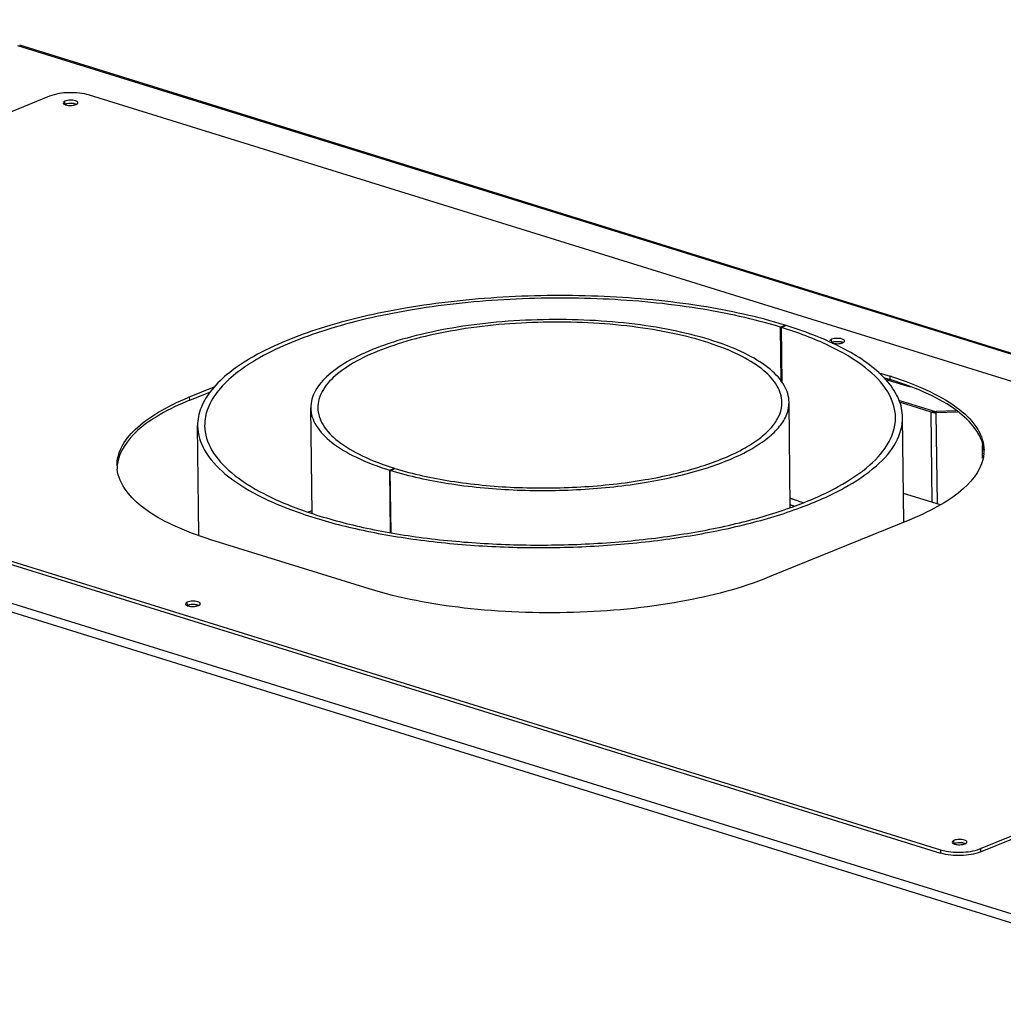
# Model space of a CAD drawing. Units: millimetres. Extents: x 0 to 7000, y 0 to 4950.
# Drawn here: x 2671 to 2949, y 1556 to 1834 of the extents above; entities that cross this region are included whole.
import ezdxf

# ---------------------------------------------------------------- set-up
doc = ezdxf.new("R2010")
doc.units = ezdxf.units.MM
doc.header["$LTSCALE"] = 385
for name, color, linetype in [('P005A00000000TEKEN', 7, 'CONTINUOUS'), ('P008A00013058TEKEN', 7, 'CONTINUOUS'), ('P009A00000000TEKEN', 7, 'CONTINUOUS'), ('P023A00000000TEKEN', 7, 'CONTINUOUS'), ('P301A00013058TEKEN', 7, 'CONTINUOUS'), ('P302A10013000TEKEN', 7, 'CONTINUOUS'), ('P304A00000000TEKEN', 7, 'CONTINUOUS')]:
    doc.layers.add(name, color=color, linetype=linetype)

msp = doc.modelspace()

# ---------------------------------------------------------------- linework, layer by layer
at = {"layer": 'P005A00000000TEKEN', "color": 5, "linetype": 'Continuous'}
for p, q in [((2753.789, 1694.457), (2753.428, 1724.22)), ((2888.779, 1696.084), (2888.418, 1725.857)), ((2775.708, 1706.65), (2777.048, 1707.195)), ((2775.922, 1689.034), (2775.708, 1706.65)), ((2775.884, 1706.596), (2777.218, 1707.142)), ((2776.097, 1689.002), (2775.884, 1706.596)), ((2777.05, 1707.073), (2777.048, 1707.195))]:
    msp.add_line(p, q, dxfattribs=at)
msp.add_arc((2802.937, 1793.985), 91.48, 252.79875, 253.53348, dxfattribs=at)
for points, knots in [([(2888.418, 1725.857), (2888.399, 1727.484), (2887.228, 1731.093), (2882.934, 1735.59), (2876.494, 1739.583), (2868.029, 1743.022), (2857.818, 1745.809), (2846.22, 1747.834), (2833.666, 1749.017), (2820.629, 1749.31), (2807.603, 1748.701), (2795.081, 1747.214), (2783.535, 1744.908), (2773.396, 1741.875), (2765.016, 1738.231), (2758.675, 1734.083), (2754.491, 1729.483), (2753.409, 1725.847), (2753.428, 1724.22)], [0, 0, 0, 0, 0.0321433, 0.0712286, 0.1206379, 0.1809293, 0.2511226, 0.3293586, 0.4132304, 0.5, 0.5867696, 0.6706414, 0.7488774, 0.8190707, 0.8793621, 0.9287714, 0.9678567, 1, 1, 1, 1]), ([(2886.418, 1725.833), (2886.399, 1727.412), (2885.264, 1730.913), (2881.096, 1735.277), (2874.847, 1739.152), (2866.633, 1742.489), (2856.725, 1745.194), (2841.273, 1747.888), (2820.633, 1748.996), (2800.026, 1747.388), (2784.643, 1744.32), (2774.804, 1741.376), (2766.673, 1737.84), (2760.52, 1733.815), (2756.459, 1729.351), (2755.409, 1725.823), (2755.428, 1724.245)], [0, 0, 0, 0, 0.0321505, 0.0712447, 0.1206652, 0.1809702, 0.2511794, 0.329433, 0.5, 0.670567, 0.7488206, 0.8190298, 0.8793348, 0.9287553, 0.9678495, 1, 1, 1, 1]), ([(2753.428, 1724.22), (2753.449, 1722.49), (2754.792, 1718.622), (2759.61, 1713.918), (2766.778, 1709.78), (2772.509, 1707.648), (2775.708, 1706.65)], [0, 0, 0, 0, 0.1737228, 0.3887042, 0.6635704, 1, 1, 1, 1]), ([(2755.428, 1724.245), (2755.448, 1722.565), (2756.751, 1718.812), (2761.426, 1714.248), (2768.382, 1710.232), (2773.943, 1708.164), (2777.048, 1707.195)], [0, 0, 0, 0, 0.1737228, 0.3887042, 0.6635704, 1, 1, 1, 1]), ([(2777.006, 1706.256), (2782.308, 1704.689), (2793.816, 1702.32), (2811.88, 1700.72), (2830.661, 1700.954), (2848.682, 1703), (2864.519, 1706.687), (2875.659, 1711.121), (2882.316, 1715.47), (2885.755, 1718.725), (2887.929, 1722.189), (2888.432, 1724.691), (2888.418, 1725.857)], [0, 0, 0, 0, 0.1375106, 0.2911488, 0.4503586, 0.6039313, 0.7413147, 0.8540561, 0.8997528, 0.9383686, 0.9709897, 1, 1, 1, 1]), ([(2777.218, 1707.142), (2782.334, 1705.558), (2793.502, 1703.153), (2811.1, 1701.477), (2829.492, 1701.61), (2847.202, 1703.537), (2862.805, 1707.096), (2873.799, 1711.409), (2880.379, 1715.659), (2883.78, 1718.843), (2885.932, 1722.235), (2886.432, 1724.69), (2886.418, 1725.833)], [0, 0, 0, 0, 0.1359573, 0.2888657, 0.4480493, 0.6020859, 0.7401632, 0.8535659, 0.8995091, 0.9382871, 0.9709809, 1, 1, 1, 1])]:
    msp.add_open_spline(points, degree=3, knots=knots, dxfattribs=at)
at = {"layer": 'P008A00013058TEKEN', "color": 5, "linetype": 'Continuous'}
for centre, radius, start, end in [((2851.577, 1583.889), 118.908, 71.20764, 71.7671), ((2793.747, 1583.06), 119.043, 109.61997, 110.15003)]:
    msp.add_arc(centre, radius, start, end, dxfattribs=at)
at = {"layer": 'P009A00000000TEKEN', "color": 5, "linetype": 'Continuous'}
for p, q in [((2887.372, 1747.555), (2886.037, 1747.009)), ((2886.224, 1731.624), (2886.037, 1747.009)), ((2887.63, 1747.475), (2886.29, 1746.93)), ((2886.48, 1731.268), (2886.29, 1746.93)), ((2887.374, 1747.371), (2887.372, 1747.555)), ((2920.831, 1691.996), (2920.473, 1721.576)), ((2721.862, 1688.281), (2721.487, 1719.163))]:
    msp.add_line(p, q, dxfattribs=at)
for centre, radius, start, end in [((2853.157, 1590.506), 113.896, 69.86168, 71.74179), ((2793.732, 1583.1), 119.001, 109.63566, 110.14991)]:
    msp.add_arc(centre, radius, start, end, dxfattribs=at)
for points, knots in [([(2887.372, 1747.555), (2879.601, 1749.961), (2862.635, 1753.616), (2835.902, 1756.161), (2807.964, 1755.96), (2781.061, 1753.032), (2757.358, 1747.626), (2740.657, 1741.073), (2730.661, 1734.618), (2725.495, 1729.781), (2722.226, 1724.628), (2721.466, 1720.899), (2721.487, 1719.163)], [0, 0, 0, 0, 0.1359576, 0.2888656, 0.4480493, 0.6020858, 0.740163, 0.8535658, 0.8995091, 0.9382871, 0.9709809, 1, 1, 1, 1]), ([(2886.037, 1747.009), (2878.422, 1749.367), (2861.798, 1752.948), (2835.602, 1755.442), (2808.225, 1755.245), (2781.863, 1752.376), (2758.636, 1747.079), (2742.271, 1740.657), (2732.477, 1734.332), (2727.414, 1729.592), (2724.211, 1724.542), (2723.466, 1720.888), (2723.487, 1719.187)], [0, 0, 0, 0, 0.1359576, 0.2888656, 0.4480493, 0.6020858, 0.740163, 0.8535658, 0.8995091, 0.9382871, 0.9709809, 1, 1, 1, 1]), ([(2918.473, 1721.551), (2918.442, 1724.051), (2916.503, 1729.637), (2909.544, 1736.432), (2899.19, 1742.41), (2890.912, 1745.489), (2886.29, 1746.93)], [0, 0, 0, 0, 0.173723, 0.3887048, 0.6635762, 1, 1, 1, 1]), ([(2916.301, 1731.567), (2913.249, 1735.182), (2903.946, 1741.628), (2893.639, 1745.601), (2887.63, 1747.475)], [0, 0, 0, 0, 0.4290643, 1, 1, 1, 1]), ([(2920.473, 1721.576), (2920.452, 1723.3), (2919.616, 1726.979), (2917.553, 1730.085), (2916.301, 1731.567)], [0, 0, 0, 0, 0.4705592, 1, 1, 1, 1]), ([(2721.487, 1719.163), (2721.516, 1716.765), (2723.241, 1711.445), (2729.572, 1704.816), (2739.065, 1698.93), (2751.543, 1693.86), (2766.594, 1689.752), (2783.69, 1686.767), (2802.196, 1685.023), (2821.414, 1684.591), (2840.616, 1685.489), (2859.074, 1687.681), (2876.093, 1691.08), (2891.039, 1695.552), (2903.391, 1700.923), (2912.738, 1707.037), (2918.906, 1713.818), (2920.502, 1719.177), (2920.473, 1721.576)], [0, 0, 0, 0, 0.0321433, 0.0712285, 0.120638, 0.1809292, 0.2511227, 0.3293585, 0.4132304, 0.5, 0.5867695, 0.6706415, 0.7488773, 0.8190708, 0.879362, 0.9287715, 0.9678567, 1, 1, 1, 1]), ([(2723.487, 1719.187), (2723.516, 1716.837), (2725.206, 1711.625), (2731.409, 1705.128), (2740.711, 1699.361), (2752.939, 1694.393), (2767.687, 1690.368), (2784.44, 1687.443), (2802.573, 1685.734), (2821.405, 1685.311), (2840.221, 1686.19), (2858.308, 1688.338), (2874.985, 1691.669), (2889.631, 1696.05), (2901.734, 1701.313), (2910.894, 1707.305), (2916.938, 1713.95), (2918.501, 1719.201), (2918.473, 1721.551)], [0, 0, 0, 0, 0.0321433, 0.0712285, 0.120638, 0.1809292, 0.2511227, 0.3293585, 0.4132304, 0.5, 0.5867695, 0.6706415, 0.7488773, 0.8190708, 0.879362, 0.9287715, 0.9678567, 1, 1, 1, 1])]:
    msp.add_open_spline(points, degree=3, knots=knots, dxfattribs=at)
at = {"layer": 'P023A00000000TEKEN', "color": 5, "linetype": 'Continuous'}
msp.add_line((2931.139, 1696.837), (2920.733, 1700.071), dxfattribs=at)
for centre, radius, start, end in [((2853.209, 1590.659), 113.735, 69.85461, 71.71394), ((2851.646, 1584.103), 118.684, 71.21062, 71.69708)]:
    msp.add_arc(centre, radius, start, end, dxfattribs=at)
at = {"layer": 'P301A00013058TEKEN', "color": 5, "linetype": 'Continuous'}
for p, q in [((2137.668, 1831.732), (3258.982, 1483.274)), ((2138.966, 1833.813), (3260.28, 1485.355)), ((2670.667, 1826.561), (3157.975, 1675.126)), ((3159.173, 1674.987), (2671.283, 1826.603)), ((2915.489, 1732.354), (2922.595, 1730.145))]:
    msp.add_line(p, q, dxfattribs=at)
for centre, radius, start, end in [((2685.537, 1805.607), 4.55, 99.92602, 100.44716), ((2685.692, 1804.303), 5.864, 91.26072, 91.96085), ((2685.693, 1804.46), 5.707, 84.99965, 91.31103), ((2685.732, 1804.954), 5.211, 83.81184, 84.94826), ((2685.753, 1805.146), 5.019, 82.8803, 83.81096), ((2685.796, 1805.485), 4.677, 80.68812, 82.89715), ((2686.209, 1807.337), 2.778, 72.01064, 73.46313), ((2901.917, 1738.364), 4.55, 99.92602, 100.44716), ((2902.073, 1737.06), 5.864, 91.26072, 91.96085), ((2902.074, 1737.218), 5.707, 84.99965, 91.31103), ((2902.113, 1737.712), 5.211, 83.81184, 84.94826), ((2902.134, 1737.904), 5.019, 82.8803, 83.81096), ((2902.177, 1738.243), 4.677, 80.68812, 82.89715), ((2902.59, 1740.094), 2.778, 72.01064, 73.46313), ((2720.071, 1664.157), 4.55, 99.92602, 100.44716), ((2720.226, 1662.853), 5.864, 91.26072, 91.96085), ((2720.227, 1663.01), 5.707, 84.99965, 91.31103), ((2720.266, 1663.504), 5.211, 83.81184, 84.94826), ((2720.287, 1663.696), 5.019, 82.8803, 83.81096), ((2720.33, 1664.035), 4.677, 80.68812, 82.89715), ((2720.743, 1665.887), 2.778, 72.01064, 73.46313), ((2936.451, 1596.915), 4.55, 99.92602, 100.44716), ((2936.607, 1595.61), 5.864, 91.26072, 91.96085), ((2936.608, 1595.768), 5.707, 84.99965, 91.31103), ((2936.647, 1596.262), 5.211, 83.81184, 84.94826), ((2936.668, 1596.454), 5.019, 82.8803, 83.81096), ((2936.711, 1596.793), 4.677, 80.68812, 82.89715), ((2937.124, 1598.644), 2.778, 72.01064, 73.46313)]:
    msp.add_arc(centre, radius, start, end, dxfattribs=at)
for points in [[(2684.711, 1810.081), (2684.652, 1810.07), (2684.434, 1810.026), (2684.219, 1809.963), (2684.069, 1809.901)], [(2901.092, 1742.839), (2901.033, 1742.828), (2900.815, 1742.783), (2900.6, 1742.72), (2900.449, 1742.659)], [(2719.246, 1668.631), (2719.186, 1668.62), (2718.968, 1668.576), (2718.753, 1668.513), (2718.603, 1668.452)], [(2935.626, 1601.389), (2935.567, 1601.378), (2935.349, 1601.333), (2935.134, 1601.27), (2934.983, 1601.209)]]:
    msp.add_open_spline(points, degree=3, knots=[0, 0, 0, 0, 0.2712497, 1, 1, 1, 1], dxfattribs=at)
for points in [[(2685.491, 1810.164), (2685.244, 1810.155), (2684.996, 1810.131), (2684.752, 1810.089)], [(2687, 1809.999), (2686.854, 1810.043), (2686.704, 1810.075), (2686.553, 1810.1)], [(2687.255, 1809.909), (2687.194, 1809.935), (2687.131, 1809.958), (2687.067, 1809.979)], [(2901.872, 1742.921), (2901.625, 1742.913), (2901.377, 1742.889), (2901.133, 1742.846)], [(2903.381, 1742.757), (2903.235, 1742.801), (2903.085, 1742.833), (2902.934, 1742.858)], [(2903.636, 1742.666), (2903.574, 1742.693), (2903.512, 1742.716), (2903.448, 1742.736)], [(2720.025, 1668.714), (2719.778, 1668.705), (2719.53, 1668.681), (2719.286, 1668.639)], [(2721.534, 1668.549), (2721.388, 1668.593), (2721.238, 1668.625), (2721.087, 1668.65)], [(2721.789, 1668.459), (2721.728, 1668.485), (2721.665, 1668.508), (2721.601, 1668.529)], [(2936.406, 1601.471), (2936.159, 1601.463), (2935.911, 1601.439), (2935.667, 1601.396)], [(2937.915, 1601.307), (2937.769, 1601.351), (2937.619, 1601.383), (2937.468, 1601.408)], [(2938.17, 1601.216), (2938.108, 1601.243), (2938.046, 1601.266), (2937.982, 1601.286)]]:
    msp.add_open_spline(points, degree=3, dxfattribs=at)
at = {"layer": 'P302A10013000TEKEN', "color": 5, "linetype": 'Continuous'}
for p, q in [((2929.207, 1723.316), (2919.405, 1726.362)), ((2928.538, 1723.043), (2919.592, 1725.823)), ((2928.538, 1723.043), (2929.207, 1723.316)), ((2935.535, 1723.398), (2929.928, 1723.232)), ((2928.847, 1697.549), (2928.538, 1723.043)), ((2929.668, 1723.237), (2929.928, 1723.232)), ((2929.981, 1722.876), (2929.928, 1723.232)), ((2935.952, 1723.052), (2929.981, 1722.876)), ((2930.294, 1697.1), (2929.981, 1722.876)), ((2943.022, 1710.058), (2942.976, 1713.832))]:
    msp.add_line(p, q, dxfattribs=at)
msp.add_lwpolyline([(2929.207, 1723.316), (2929.422, 1723.265), (2929.668, 1723.237)], dxfattribs=at)
for points, knots in [([(2928.538, 1723.043), (2928.678, 1722.999), (2928.985, 1722.933), (2929.296, 1722.898), (2929.462, 1722.886)], [0, 0, 0, 0, 0.4682474, 1, 1, 1, 1]), ([(2929.462, 1722.886), (2929.549, 1722.88), (2929.722, 1722.873), (2929.895, 1722.873), (2929.981, 1722.876)], [0, 0, 0, 0, 0.5015409, 1, 1, 1, 1])]:
    msp.add_open_spline(points, degree=3, knots=knots, dxfattribs=at)
at = {"layer": 'P304A00000000TEKEN', "color": 5, "linetype": 'Continuous'}
for p, q in [((2679.67, 1812.199), (2497.823, 1737.991)), ((3123.729, 1678.048), (2690.967, 1812.533)), ((2684.069, 1809.901), (2684.057, 1810.835)), ((2900.449, 1742.659), (2900.438, 1743.593)), ((2498.423, 1733.96), (2931.185, 1599.475)), ((2498.435, 1733.026), (2931.197, 1598.541)), ((2913.743, 1734.172), (2916.953, 1733.175)), ((2915.047, 1732.837), (2916.964, 1732.241)), ((2916.964, 1732.241), (2916.953, 1733.175)), ((2719.254, 1727.33), (2726.215, 1730.17)), ((2719.266, 1726.396), (2719.254, 1727.33)), ((2719.266, 1726.396), (2725.171, 1728.806)), ((2922.955, 1692.863), (2882.841, 1676.494)), ((2769.871, 1673.154), (2725.256, 1687.018)), ((2718.603, 1668.452), (2718.591, 1669.385)), ((2942.482, 1599.809), (3058.624, 1647.204)), ((2942.494, 1598.875), (3058.636, 1646.27)), ((2934.983, 1601.209), (2934.972, 1602.143)), ((2931.185, 1599.475), (2931.197, 1598.541)), ((2942.482, 1599.809), (2942.494, 1598.875))]:
    msp.add_line(p, q, dxfattribs=at)
for centre, radius, start, end in [((2684.84, 1808.01), 2.043, 112.18133, 114.17324), ((2686.409, 1811.757), 2.043, 292.18133, 294.17324), ((2901.221, 1740.767), 2.043, 112.18133, 114.17324), ((2902.79, 1744.514), 2.043, 292.18133, 294.17324), ((2885.927, 1633.335), 104.549, 72.54105, 72.73707), ((2750.662, 1650.363), 83.128, 112.19885, 112.49318), ((2933.228, 1712.194), 10.236, 356.6087, 0.69975), ((2933.159, 1712.198), 10.304, 354.53846, 356.60856), ((2708.966, 1707.999), 10.221, 180.7022, 181.84563), ((2709.018, 1708.001), 10.273, 181.84949, 185.75383), ((2719.374, 1666.56), 2.043, 112.18133, 114.17324), ((2720.943, 1670.307), 2.043, 292.18133, 294.17324), ((2935.755, 1599.317), 2.043, 112.18133, 114.17324), ((2937.324, 1603.064), 2.043, 292.18133, 294.17324), ((2934.386, 1609.779), 10.789, 252.74326, 253.77017), ((2939.177, 1607.915), 8.754, 290.66804, 292.18546)]:
    msp.add_arc(centre, radius, start, end, dxfattribs=at)
for points, knots in [([(2690.967, 1812.533), (2689.117, 1813.108), (2685.262, 1813.398), (2681.403, 1812.906), (2679.67, 1812.199)], [0, 0, 0, 0, 0.5086193, 1, 1, 1, 1]), ([(2684.057, 1810.835), (2683.978, 1810.803), (2683.758, 1810.702), (2683.517, 1810.492), (2683.519, 1810.325)], [0, 0, 0, 0, 0.3373439, 1, 1, 1, 1]), ([(2683.987, 1809.861), (2684.023, 1809.845), (2684.098, 1809.815), (2684.175, 1809.79), (2684.215, 1809.777)], [0, 0, 0, 0, 0.484007, 1, 1, 1, 1]), ([(2684.275, 1809.975), (2684.24, 1809.964), (2684.17, 1809.941), (2684.102, 1809.915), (2684.069, 1809.901)], [0, 0, 0, 0, 0.5136803, 1, 1, 1, 1]), ([(2684.725, 1810.084), (2684.646, 1810.07), (2684.495, 1810.038), (2684.346, 1809.997), (2684.275, 1809.975)], [0, 0, 0, 0, 0.517024, 1, 1, 1, 1]), ([(2687.719, 1810.376), (2687.715, 1810.658), (2686.737, 1811.089), (2686.029, 1811.114), (2685.507, 1811.098)], [0, 0, 0, 0, 0.3516795, 1, 1, 1, 1]), ([(2687.262, 1809.906), (2687.226, 1809.921), (2687.151, 1809.951), (2687.074, 1809.977), (2687.034, 1809.989)], [0, 0, 0, 0, 0.484007, 1, 1, 1, 1]), ([(2687.246, 1809.893), (2687.316, 1809.924), (2687.441, 1809.989), (2687.554, 1810.075), (2687.599, 1810.121)], [0, 0, 0, 0, 0.5461119, 1, 1, 1, 1]), ([(2687.599, 1810.121), (2687.635, 1810.158), (2687.695, 1810.235), (2687.719, 1810.332), (2687.719, 1810.376)], [0, 0, 0, 0, 0.5399549, 1, 1, 1, 1]), ([(2900.438, 1743.593), (2900.359, 1743.561), (2900.139, 1743.459), (2899.898, 1743.25), (2899.9, 1743.082)], [0, 0, 0, 0, 0.3373439, 1, 1, 1, 1]), ([(2900.656, 1742.733), (2900.62, 1742.722), (2900.551, 1742.699), (2900.482, 1742.673), (2900.449, 1742.659)], [0, 0, 0, 0, 0.5136803, 1, 1, 1, 1]), ([(2901.106, 1742.841), (2901.027, 1742.827), (2900.876, 1742.796), (2900.727, 1742.755), (2900.656, 1742.733)], [0, 0, 0, 0, 0.517024, 1, 1, 1, 1]), ([(2904.099, 1743.133), (2904.096, 1743.416), (2903.117, 1743.847), (2902.409, 1743.871), (2901.888, 1743.856)], [0, 0, 0, 0, 0.3516795, 1, 1, 1, 1]), ([(2903.643, 1742.663), (2903.607, 1742.679), (2903.532, 1742.709), (2903.455, 1742.734), (2903.415, 1742.747)], [0, 0, 0, 0, 0.484007, 1, 1, 1, 1]), ([(2903.626, 1742.65), (2903.697, 1742.682), (2903.822, 1742.747), (2903.935, 1742.833), (2903.98, 1742.879)], [0, 0, 0, 0, 0.5461119, 1, 1, 1, 1]), ([(2903.98, 1742.879), (2904.016, 1742.916), (2904.076, 1742.993), (2904.1, 1743.089), (2904.099, 1743.133)], [0, 0, 0, 0, 0.5399549, 1, 1, 1, 1]), ([(2943.423, 1712.287), (2942.979, 1716.697), (2937.167, 1723.2), (2927.286, 1728.604), (2920.639, 1731.099), (2916.964, 1732.241)], [0, 0, 0, 0, 0.3869831, 0.6640532, 1, 1, 1, 1]), ([(2917.294, 1733.068), (2921.054, 1731.885), (2927.788, 1729.362), (2936.209, 1724.471), (2941.865, 1718.917), (2943.437, 1714.359), (2943.462, 1712.319)], [0, 0, 0, 0, 0.3361902, 0.6108867, 0.8259526, 1, 1, 1, 1]), ([(2698.747, 1707.874), (2698.725, 1709.657), (2699.795, 1713.601), (2704.062, 1718.725), (2710.595, 1723.392), (2715.893, 1725.939), (2718.859, 1727.167)], [0, 0, 0, 0, 0.1826872, 0.4002321, 0.6711244, 1, 1, 1, 1]), ([(2719.266, 1726.396), (2716.389, 1725.222), (2711.202, 1722.749), (2703.42, 1717.522), (2699.164, 1711.806), (2698.804, 1708.042)], [0, 0, 0, 0, 0.3278352, 0.60097, 1, 1, 1, 1]), ([(2943.417, 1711.217), (2943.057, 1707.453), (2938.801, 1701.737), (2931.018, 1696.51), (2925.831, 1694.037), (2922.955, 1692.863)], [0, 0, 0, 0, 0.39903, 0.6721648, 1, 1, 1, 1]), ([(2725.256, 1687.018), (2721.582, 1688.16), (2714.935, 1690.655), (2705.053, 1696.059), (2699.242, 1702.561), (2698.797, 1706.972)], [0, 0, 0, 0, 0.3359468, 0.6130169, 1, 1, 1, 1]), ([(2882.841, 1676.494), (2874.835, 1673.226), (2856.472, 1668.577), (2827.448, 1665.785), (2797.825, 1666.909), (2778.585, 1670.446), (2769.871, 1673.154)], [0, 0, 0, 0, 0.2262965, 0.4914965, 0.7611999, 1, 1, 1, 1]), ([(2718.591, 1669.385), (2718.512, 1669.353), (2718.292, 1669.252), (2718.051, 1669.042), (2718.053, 1668.875)], [0, 0, 0, 0, 0.3373439, 1, 1, 1, 1]), ([(2718.521, 1668.411), (2718.557, 1668.395), (2718.632, 1668.365), (2718.709, 1668.34), (2718.749, 1668.327)], [0, 0, 0, 0, 0.484007, 1, 1, 1, 1]), ([(2718.809, 1668.525), (2718.774, 1668.514), (2718.704, 1668.491), (2718.636, 1668.465), (2718.603, 1668.452)], [0, 0, 0, 0, 0.5136803, 1, 1, 1, 1]), ([(2719.259, 1668.634), (2719.18, 1668.62), (2719.029, 1668.588), (2718.88, 1668.547), (2718.809, 1668.525)], [0, 0, 0, 0, 0.517024, 1, 1, 1, 1]), ([(2722.253, 1668.926), (2722.249, 1669.208), (2721.271, 1669.639), (2720.563, 1669.664), (2720.041, 1669.648)], [0, 0, 0, 0, 0.3516795, 1, 1, 1, 1]), ([(2721.796, 1668.456), (2721.76, 1668.471), (2721.685, 1668.501), (2721.608, 1668.527), (2721.568, 1668.539)], [0, 0, 0, 0, 0.484007, 1, 1, 1, 1]), ([(2721.78, 1668.443), (2721.85, 1668.474), (2721.975, 1668.539), (2722.088, 1668.625), (2722.133, 1668.671)], [0, 0, 0, 0, 0.5461119, 1, 1, 1, 1]), ([(2722.133, 1668.671), (2722.169, 1668.708), (2722.229, 1668.785), (2722.253, 1668.882), (2722.253, 1668.926)], [0, 0, 0, 0, 0.5399549, 1, 1, 1, 1]), ([(2934.972, 1602.143), (2934.893, 1602.111), (2934.673, 1602.01), (2934.432, 1601.8), (2934.434, 1601.632)], [0, 0, 0, 0, 0.3373439, 1, 1, 1, 1]), ([(2934.902, 1601.168), (2934.938, 1601.153), (2935.013, 1601.123), (2935.09, 1601.097), (2935.13, 1601.085)], [0, 0, 0, 0, 0.484007, 1, 1, 1, 1]), ([(2935.19, 1601.283), (2935.154, 1601.272), (2935.085, 1601.249), (2935.016, 1601.223), (2934.983, 1601.209)], [0, 0, 0, 0, 0.5136803, 1, 1, 1, 1]), ([(2935.64, 1601.391), (2935.561, 1601.377), (2935.41, 1601.346), (2935.261, 1601.305), (2935.19, 1601.283)], [0, 0, 0, 0, 0.517024, 1, 1, 1, 1]), ([(2938.633, 1601.683), (2938.63, 1601.966), (2937.651, 1602.397), (2936.943, 1602.421), (2936.422, 1602.406)], [0, 0, 0, 0, 0.3516795, 1, 1, 1, 1]), ([(2938.177, 1601.213), (2938.141, 1601.229), (2938.066, 1601.259), (2937.989, 1601.284), (2937.949, 1601.297)], [0, 0, 0, 0, 0.484007, 1, 1, 1, 1]), ([(2938.16, 1601.201), (2938.231, 1601.232), (2938.356, 1601.297), (2938.469, 1601.383), (2938.514, 1601.429)], [0, 0, 0, 0, 0.5461119, 1, 1, 1, 1]), ([(2938.514, 1601.429), (2938.55, 1601.466), (2938.61, 1601.543), (2938.634, 1601.639), (2938.633, 1601.683)], [0, 0, 0, 0, 0.5399549, 1, 1, 1, 1]), ([(2942.494, 1598.875), (2940.761, 1598.168), (2936.902, 1597.676), (2933.046, 1597.966), (2931.197, 1598.541)], [0, 0, 0, 0, 0.4913807, 1, 1, 1, 1]), ([(2931.37, 1599.42), (2933.158, 1598.899), (2936.868, 1598.617), (2940.576, 1599.086), (2942.266, 1599.725)], [0, 0, 0, 0, 0.5074638, 1, 1, 1, 1])]:
    msp.add_open_spline(points, degree=3, knots=knots, dxfattribs=at)
for points in [[(2683.519, 1810.325), (2683.522, 1810.105), (2683.785, 1809.948), (2683.987, 1809.861)], [(2685.507, 1811.098), (2685.016, 1811.084), (2684.512, 1811.021), (2684.057, 1810.835)], [(2684.215, 1809.777), (2684.444, 1809.706), (2684.681, 1809.663), (2684.919, 1809.635)], [(2685.519, 1810.164), (2685.253, 1810.157), (2684.986, 1810.131), (2684.725, 1810.084)], [(2684.919, 1809.635), (2685.451, 1809.574), (2685.998, 1809.587), (2686.524, 1809.683)], [(2686.33, 1810.131), (2686.061, 1810.162), (2685.789, 1810.172), (2685.519, 1810.164)], [(2687.034, 1809.989), (2686.805, 1810.06), (2686.568, 1810.104), (2686.33, 1810.131)], [(2686.524, 1809.683), (2686.747, 1809.723), (2686.97, 1809.779), (2687.18, 1809.865)], [(2901.888, 1743.856), (2901.397, 1743.842), (2900.893, 1743.779), (2900.438, 1743.593)], [(2901.9, 1742.922), (2901.634, 1742.914), (2901.367, 1742.889), (2901.106, 1742.841)], [(2902.71, 1742.889), (2902.442, 1742.92), (2902.17, 1742.93), (2901.9, 1742.922)], [(2903.415, 1742.747), (2903.186, 1742.818), (2902.948, 1742.861), (2902.71, 1742.889)], [(2900.596, 1742.535), (2900.824, 1742.464), (2901.062, 1742.42), (2901.3, 1742.393)], [(2901.3, 1742.393), (2901.832, 1742.331), (2902.378, 1742.345), (2902.905, 1742.44)], [(2902.905, 1742.44), (2903.128, 1742.481), (2903.351, 1742.537), (2903.561, 1742.623)], [(2718.053, 1668.875), (2718.056, 1668.655), (2718.319, 1668.498), (2718.521, 1668.411)], [(2720.041, 1669.648), (2719.55, 1669.634), (2719.046, 1669.571), (2718.591, 1669.385)], [(2718.749, 1668.327), (2718.978, 1668.256), (2719.215, 1668.213), (2719.453, 1668.185)], [(2720.053, 1668.714), (2719.787, 1668.707), (2719.52, 1668.681), (2719.259, 1668.634)], [(2719.453, 1668.185), (2719.985, 1668.124), (2720.532, 1668.137), (2721.058, 1668.233)], [(2720.864, 1668.681), (2720.595, 1668.712), (2720.323, 1668.722), (2720.053, 1668.714)], [(2721.568, 1668.539), (2721.339, 1668.61), (2721.102, 1668.654), (2720.864, 1668.681)], [(2721.058, 1668.233), (2721.281, 1668.273), (2721.504, 1668.329), (2721.714, 1668.415)], [(2934.434, 1601.632), (2934.436, 1601.413), (2934.7, 1601.255), (2934.902, 1601.168)], [(2936.422, 1602.406), (2935.931, 1602.392), (2935.427, 1602.329), (2934.972, 1602.143)], [(2935.13, 1601.085), (2935.358, 1601.014), (2935.596, 1600.97), (2935.834, 1600.943)], [(2936.434, 1601.472), (2936.168, 1601.464), (2935.901, 1601.439), (2935.64, 1601.391)], [(2935.834, 1600.943), (2936.366, 1600.881), (2936.912, 1600.895), (2937.439, 1600.99)], [(2937.244, 1601.439), (2936.976, 1601.47), (2936.704, 1601.48), (2936.434, 1601.472)], [(2937.949, 1601.297), (2937.72, 1601.368), (2937.482, 1601.411), (2937.244, 1601.439)], [(2937.439, 1600.99), (2937.662, 1601.031), (2937.885, 1601.087), (2938.095, 1601.173)]]:
    msp.add_open_spline(points, degree=3, dxfattribs=at)

doc.saveas('drawing.dxf')
